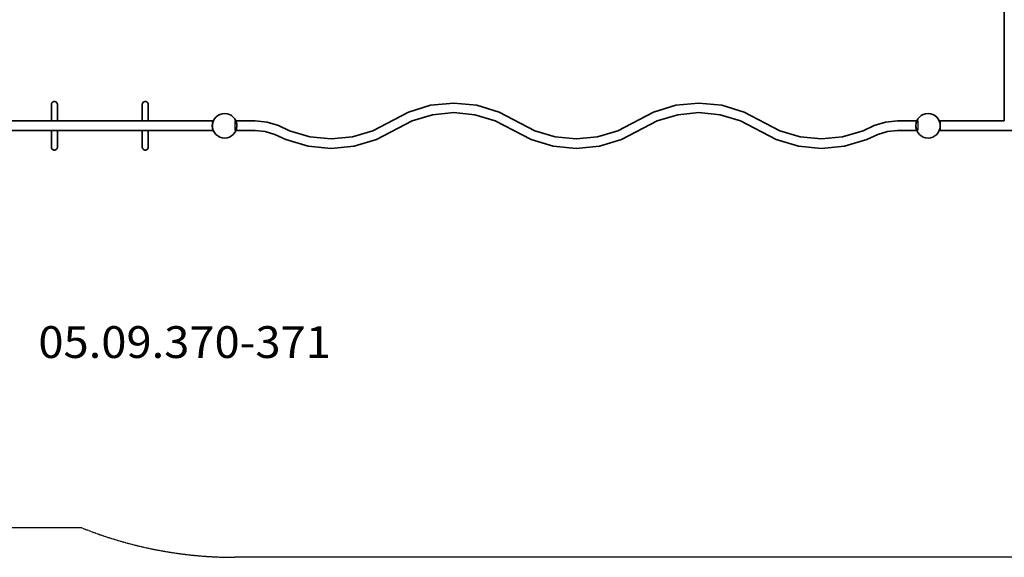
# Model space of a CAD drawing. Units: millimetres. Extents: x 6311 to 19202, y -3298 to 3243.
# Drawn here: x 10208 to 14545, y -3298 to -930 of the extents above; entities that cross this region are included whole.
import ezdxf
from ezdxf.enums import TextEntityAlignment as Align

# ---------------------------------------------------------------- set-up
doc = ezdxf.new("R2010")
doc.units = ezdxf.units.MM
doc.header["$LTSCALE"] = 5
doc.linetypes.add('AUSGEZOGEN', pattern=[0])
doc.linetypes.add('DASHED', pattern=[0.75, 0.5, -0.25])
for name, color, linetype in [('Layer10', 7, 'Continuous'), ('Layer17', 7, 'Continuous'), ('Layer3', 7, 'Continuous'), ('Layer38', 7, 'Continuous'), ('Layer42', 7, 'Continuous'), ('Layer5', 7, 'Continuous'), ('Layer50', 7, 'Continuous')]:
    doc.layers.add(name, color=color, linetype=linetype)
doc.styles.add('Arial', font='ARIAL.TTF')

msp = doc.modelspace()

# ---------------------------------------------------------------- linework, layer by layer
at = {"layer": 'Layer10', "color": 7, "linetype": 'AUSGEZOGEN', "lineweight": 35}
for p, q in [((11162.1, -1382.5), (11163.8, -1389.6)), ((11056.8, -1389.6), (11057.1, -1389.6)), ((11058.5, -1411.7), (11056.8, -1404.6)), ((11163.8, -1404.6), (11163.5, -1404.6))]:
    msp.add_line(p, q, dxfattribs=at)
msp.add_circle((11110.3, -1397.1), 54, dxfattribs=at)
at = {"layer": 'Layer17', "color": 7, "linetype": 'AUSGEZOGEN', "lineweight": 35}
for p, q in [((14261, -1382.5), (14262.6, -1389.5)), ((14155.7, -1389.6), (14155.9, -1389.6)), ((14157.4, -1411.7), (14155.7, -1404.6)), ((14262.6, -1404.6), (14262.4, -1404.6))]:
    msp.add_line(p, q, dxfattribs=at)
msp.add_circle((14209.2, -1397.1), 54, dxfattribs=at)
at = {"layer": 'Layer3', "color": 8, "linetype": 'DASHED', "lineweight": 25}
for p, q in [((11155.5, -1375.9), (11155.5, -1418.3)), ((14164, -1375.9), (14164, -1418.3)), ((14263.3, -1375.9), (14263.3, -1418.3)), ((10480.9, -3168.3), (8061, -3168.3)), ((17321.6, -3298.3), (11155.5, -3298.3))]:
    msp.add_line(p, q, dxfattribs=at)
msp.add_arc((11155.5, -1483.3), 1815, 248.1829, 270, dxfattribs=at)
at = {"layer": 'Layer38', "color": 7, "linetype": 'AUSGEZOGEN', "lineweight": 35}
for p, q in [((12119.8, -1296.7), (12018.1, -1306.7)), ((12221.4, -1306.7), (12119.8, -1296.7)), ((13199.7, -1296.7), (13098, -1306.7)), ((13301.4, -1306.7), (13199.7, -1296.7)), ((11763, -1418.6), (11920.3, -1336.4)), ((12018.1, -1306.7), (11920.3, -1336.4)), ((12026.4, -1348.3), (12119.8, -1339.1)), ((12119.8, -1339.1), (12213.2, -1348.3)), ((12319.2, -1336.4), (12221.4, -1306.7)), ((12319.2, -1336.4), (12476.5, -1418.6)), ((12843, -1418.6), (13000.3, -1336.4)), ((13098, -1306.7), (13000.3, -1336.4)), ((13106.3, -1348.3), (13199.7, -1339.1)), ((13199.7, -1339.1), (13293.1, -1348.3)), ((13399.2, -1336.4), (13301.4, -1306.7)), ((13399.2, -1336.4), (13556.5, -1418.6)), ((11244.4, -1375.9), (11160, -1375.9)), ((11297.3, -1381.1), (11244.4, -1375.9)), ((11348.2, -1396.5), (11297.3, -1381.1)), ((11779.2, -1457.7), (11936.5, -1375.5)), ((11936.5, -1375.5), (12026.4, -1348.3)), ((12213.2, -1348.3), (12303, -1375.5)), ((12303, -1375.5), (12460.3, -1457.7)), ((12859.2, -1457.7), (13016.5, -1375.5)), ((13016.5, -1375.5), (13106.3, -1348.3)), ((13293.1, -1348.3), (13382.9, -1375.5)), ((13382.9, -1375.5), (13540.2, -1457.7)), ((14022.1, -1381.1), (13971.3, -1396.5)), ((14075.1, -1375.9), (14022.1, -1381.1)), ((14159.5, -1375.9), (14075.1, -1375.9)), ((11160, -1418.3), (11244.4, -1418.3)), ((11244.4, -1418.3), (11289.1, -1422.7)), ((11289.1, -1422.7), (11332, -1435.7)), ((11348.2, -1396.5), (11396.6, -1418.6)), ((11486.4, -1445.8), (11396.6, -1418.6)), ((11763, -1418.6), (11673.2, -1445.8)), ((12566.3, -1445.8), (12476.5, -1418.6)), ((12843, -1418.6), (12753.1, -1445.8)), ((13646.3, -1445.8), (13556.5, -1418.6)), ((13922.9, -1418.6), (13833.1, -1445.8)), ((13922.9, -1418.6), (13971.3, -1396.5)), ((13987.5, -1435.7), (14030.4, -1422.7)), ((14030.4, -1422.7), (14075.1, -1418.3)), ((14075.1, -1418.3), (14159.5, -1418.3)), ((11332, -1435.7), (11380.3, -1457.7)), ((11380.3, -1457.7), (11478.1, -1487.4)), ((11579.8, -1455), (11486.4, -1445.8)), ((11673.2, -1445.8), (11579.8, -1455)), ((11681.5, -1487.4), (11779.2, -1457.7)), ((12460.3, -1457.7), (12558.1, -1487.4)), ((12659.7, -1455), (12566.3, -1445.8)), ((12753.1, -1445.8), (12659.7, -1455)), ((12761.4, -1487.4), (12859.2, -1457.7)), ((13540.2, -1457.7), (13638, -1487.4)), ((13739.7, -1455), (13646.3, -1445.8)), ((13833.1, -1445.8), (13739.7, -1455)), ((13841.4, -1487.4), (13939.1, -1457.7)), ((13939.1, -1457.7), (13987.5, -1435.7)), ((11478.1, -1487.4), (11579.8, -1497.4)), ((11579.8, -1497.4), (11681.5, -1487.4)), ((12558.1, -1487.4), (12659.7, -1497.4)), ((12659.7, -1497.4), (12761.4, -1487.4)), ((13638, -1487.4), (13739.7, -1497.4)), ((13739.7, -1497.4), (13841.4, -1487.4))]:
    msp.add_line(p, q, dxfattribs=at)
for centre, start, end in [((11110.3, -1397.1), 18.7981, 23.1159), ((11110.3, -1397.1), 8.0649, 18.672), ((14209.2, -1397.1), 165.2564, 172.0153), ((14209.2, -1397.1), 156.8841, 164.7928), ((11110.3, -1397.1), 336.8841, 344.888), ((11110.3, -1397.1), 345.1123, 352.0153), ((11110.3, -1397.1), 4.4545, 4.7875), ((11110.3, -1397.1), 355.2125, 355.5455), ((14209.2, -1397.1), 188.0649, 198.672), ((14209.2, -1397.1), 198.7981, 203.1159)]:
    msp.add_arc(centre, 54, start, end, dxfattribs=at)
at = {"layer": 'Layer42', "color": 7, "linetype": 'AUSGEZOGEN', "lineweight": 35}
for p, q in [((10347.6, -1300.7), (10347.3, -1303.3)), ((10348.4, -1298.2), (10347.6, -1300.7)), ((10349.6, -1295.9), (10348.4, -1298.2)), ((10351.3, -1293.8), (10349.6, -1295.9)), ((10353.3, -1292.2), (10351.3, -1293.8)), ((10355.6, -1290.9), (10353.3, -1292.2)), ((10358.2, -1290.1), (10355.6, -1290.9)), ((10360.8, -1289.9), (10358.2, -1290.1)), ((10363.4, -1290.1), (10360.8, -1289.9)), ((10365.9, -1290.9), (10363.4, -1290.1)), ((10368.3, -1292.2), (10365.9, -1290.9)), ((10370.3, -1293.8), (10368.3, -1292.2)), ((10372, -1295.9), (10370.3, -1293.8)), ((10373.2, -1298.2), (10372, -1295.9)), ((10374, -1300.7), (10373.2, -1298.2)), ((10374.2, -1303.3), (10374, -1300.7)), ((10747.6, -1300.7), (10747.3, -1303.3)), ((10748.4, -1298.2), (10747.6, -1300.7)), ((10749.6, -1295.9), (10748.4, -1298.2)), ((10751.3, -1293.8), (10749.6, -1295.9)), ((10753.3, -1292.2), (10751.3, -1293.8)), ((10755.6, -1290.9), (10753.3, -1292.2)), ((10758.2, -1290.1), (10755.6, -1290.9)), ((10760.8, -1289.9), (10758.2, -1290.1)), ((10763.4, -1290.1), (10760.8, -1289.9)), ((10765.9, -1290.9), (10763.4, -1290.1)), ((10768.3, -1292.2), (10765.9, -1290.9)), ((10770.3, -1293.8), (10768.3, -1292.2)), ((10772, -1295.9), (10770.3, -1293.8)), ((10773.2, -1298.2), (10772, -1295.9)), ((10774, -1300.7), (10773.2, -1298.2)), ((10774.2, -1303.3), (10774, -1300.7)), ((10347.3, -1375.9), (10347.3, -1303.3)), ((10374.2, -1375.9), (10374.2, -1303.3)), ((10747.3, -1375.9), (10747.3, -1303.3)), ((10774.2, -1375.9), (10774.2, -1303.3)), ((8061, -1375.9), (11060.6, -1375.9)), ((11060.6, -1418.3), (8061, -1418.3)), ((10347.3, -1418.3), (10347.3, -1490.8)), ((10374.2, -1490.8), (10374.2, -1418.3)), ((10747.3, -1418.3), (10747.3, -1490.8)), ((10774.2, -1490.8), (10774.2, -1418.3)), ((11056.6, -1403.2), (11056.6, -1403.2)), ((10347.3, -1490.8), (10347.6, -1493.4)), ((10347.6, -1493.4), (10348.4, -1495.9)), ((10348.4, -1495.9), (10349.6, -1498.2)), ((10349.6, -1498.2), (10351.3, -1500.3)), ((10351.3, -1500.3), (10353.3, -1502)), ((10353.3, -1502), (10355.6, -1503.2)), ((10355.6, -1503.2), (10358.2, -1504)), ((10358.2, -1504), (10360.8, -1504.2)), ((10360.8, -1504.2), (10363.4, -1504)), ((10363.4, -1504), (10365.9, -1503.2)), ((10365.9, -1503.2), (10368.3, -1502)), ((10368.3, -1502), (10370.3, -1500.3)), ((10370.3, -1500.3), (10372, -1498.2)), ((10372, -1498.2), (10373.2, -1495.9)), ((10373.2, -1495.9), (10374, -1493.4)), ((10374, -1493.4), (10374.2, -1490.8)), ((10747.3, -1490.8), (10747.6, -1493.4)), ((10747.6, -1493.4), (10748.4, -1495.9)), ((10748.4, -1495.9), (10749.6, -1498.2)), ((10749.6, -1498.2), (10751.3, -1500.3)), ((10751.3, -1500.3), (10753.3, -1502)), ((10753.3, -1502), (10755.6, -1503.2)), ((10755.6, -1503.2), (10758.2, -1504)), ((10758.2, -1504), (10760.8, -1504.2)), ((10760.8, -1504.2), (10763.4, -1504)), ((10763.4, -1504), (10765.9, -1503.2)), ((10765.9, -1503.2), (10768.3, -1502)), ((10768.3, -1502), (10770.3, -1500.3)), ((10770.3, -1500.3), (10772, -1498.2)), ((10772, -1498.2), (10773.2, -1495.9)), ((10773.2, -1495.9), (10774, -1493.4)), ((10774, -1493.4), (10774.2, -1490.8))]:
    msp.add_line(p, q, dxfattribs=at)
for start, end in [(165.2565, 176.1704), (156.8841, 164.7927), (178.487, 184.5377), (188.0623, 198.6719), (198.7981, 203.1159)]:
    msp.add_arc((11110.3, -1397.1), 54, start, end, dxfattribs=at)
at = {"layer": 'Layer50', "color": 7, "linetype": 'AUSGEZOGEN', "lineweight": 35}
for p, q in [((14545.2, -778.3), (14545.2, -1375.9)), ((14258.8, -1375.9), (14545.2, -1375.9)), ((17258.5, -1418.3), (14258.8, -1418.3))]:
    msp.add_line(p, q, dxfattribs=at)
for start, end in [(18.7981, 23.1159), (8.0623, 18.672), (336.8841, 344.888), (345.1123, 356.1705), (4.4545, 4.7875), (359.6656, 4.16)]:
    msp.add_arc((14209.2, -1397.1), 54, start, end, dxfattribs=at)

# ---------------------------------------------------------------- wipeouts: each hides what was drawn before it
at = {"color": 5, "linetype": 'AUSGEZOGEN', "lineweight": 18}
msp.add_wipeout([(10290, -2462), (11578.6, -2462), (11578.6, -2238), (10290, -2238)], dxfattribs=at).dxf.layer = 'Layer5'

# ---------------------------------------------------------------- next in the draw order: texts
at = {"layer": 'Layer5', "color": 5, "linetype": 'AUSGEZOGEN', "lineweight": 18, "style": 'Arial', "width": 1.022586}
msp.add_text('05.09.370-371', height=140, dxfattribs=at).set_placement((10290, -2420), (11578.6, -2420), align=Align.FIT)

doc.saveas('drawing.dxf')
